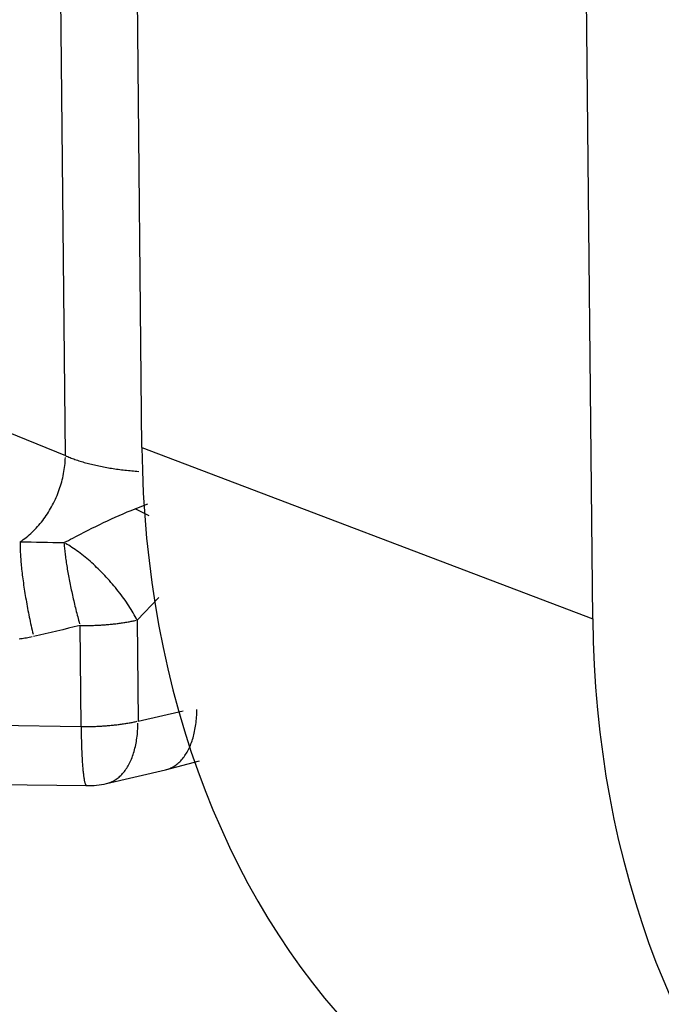
# Model space of a CAD drawing. Units: inches. Extents: x -2.2 to 31.7, y 0.3 to 22.2.
# Drawn here: x 22.6 to 22.7, y 9.8 to 9.9 of the extents above; entities that cross this region are included whole.
import ezdxf

# ---------------------------------------------------------------- set-up
doc = ezdxf.new("R2010")
doc.units = ezdxf.units.IN
doc.header["$LTSCALE"] = 0.5
doc.header["$MEASUREMENT"] = 0
doc.layers.add('1', color=7, linetype='Continuous')
doc.layers.add('60', color=7, linetype='Continuous')

msp = doc.modelspace()

# ---------------------------------------------------------------- linework, layer by layer
at = {"layer": '1', "color": 2, "linetype": 'Continuous'}
for p, q in [((22.60628077356924, 9.851448556986696), (22.60476804971019, 10.00487632530428)), ((22.52822037193059, 9.883181671267355), (22.60628077356924, 9.851448556986696)), ((22.61874016462702, 9.841937267873163), (22.62103976366185, 9.842840951558914)), ((22.6212863037374, 9.84067453124414), (22.61874016462701, 9.841937267873158)), ((22.62301626746943, 9.826040398190948), (22.61911891952482, 9.822006925450903)), ((22.60907967383746, 9.802945009568537), (22.60890129206362, 9.821037351607348)), ((22.61911891952482, 9.822006925450903), (22.61929730129865, 9.80391458341209)), ((22.61929730129865, 9.80391458341209), (22.62737204894441, 9.80578138265261)), ((22.51825668231151, 9.804237084094574), (22.60907967383745, 9.802945009568536)), ((22.62418167168898, 9.795179335838409), (22.6302624162783, 9.796812273944218)), ((22.61363872027766, 9.792741913079096), (22.62418167168898, 9.795179335838409)), ((22.53124619571038, 9.793478988809849), (22.61004661958282, 9.79235795085882))]:
    msp.add_line(p, q, dxfattribs=at)
for points in [[(22.5981933269124, 9.836031318627107, 9.992007221626407e-16), (22.59846817291627, 9.836216672803458, 9.992007221626407e-16), (22.5987406446473, 9.83640966877892, 9.992007221626407e-16), (22.59901057345182, 9.836610187093461, 9.992007221626407e-16), (22.59927779225015, 9.836818103630891, 9.992007221626407e-16), (22.59954213564005, 9.837033289695695, 9.992007221626407e-16), (22.59980343999908, 9.837255612092685, 9.992007221626407e-16), (22.60006154358592, 9.837484933209453, 9.992007221626407e-16), (22.60031628664041, 9.837721111101542, 9.992007221626407e-16), (22.60056751148252, 9.837963999580317, 9.992007221626407e-16), (22.6008150626099, 9.838213448303435, 9.992007221626407e-16), (22.60105878679413, 9.838469302867923, 9.992007221626407e-16), (22.6012985331756, 9.838731404905735, 9.992007221626407e-16), (22.60153415335685, 9.838999592181787, 9.992007221626407e-16), (22.60176550149445, 9.839273698694372, 9.992007221626407e-16), (22.60199243438927, 9.839553554777915, 9.992007221626407e-16), (22.60221481157512, 9.839838987207985, 9.992007221626407e-16), (22.60243249540565, 9.840129819308526, 9.992007221626407e-16), (22.60264535113964, 9.840425871061212, 9.992007221626407e-16), (22.60285324702431, 9.84072695921687, 9.992007221626407e-16), (22.60305605437694, 9.84103289740891, 9.992007221626407e-16), (22.60325364766447, 9.841343496268687, 9.992007221626407e-16), (22.60344590458124, 9.841658563542707, 9.992007221626407e-16), (22.60363270612468, 9.841977904211628, 9.992007221626407e-16), (22.60381393666896, 9.842301320610982, 9.992007221626407e-16), (22.60398948403657, 9.842628612553517, 9.992007221626407e-16), (22.60415923956776, 9.842959577453106, 9.992007221626407e-16), (22.60432309818781, 9.843294010450148, 9.992007221626407e-16), (22.604480958472, 9.843631704538373, 9.992007221626407e-16), (22.60463272270851, 9.843972450692968, 9.992007221626407e-16), (22.60477829695877, 9.844316037999963, 9.992007221626407e-16), (22.6049175911157, 9.844662253786781, 9.992007221626407e-16), (22.60505051895945, 9.845010883753876, 9.992007221626407e-16), (22.60517699821077, 9.84536171210738, 9.992007221626407e-16), (22.60529695058193, 9.845714521692676, 9.992007221626407e-16), (22.60541030182519, 9.84606909412881, 9.992007221626407e-16), (22.60551698177876, 9.846425209943662, 9.992007221626407e-16), (22.60561692441022, 9.846782648709802, 9.992007221626407e-16), (22.60571006785741, 9.847141189180917, 9.992007221626407e-16), (22.60579635446669, 9.847500609428769, 9.992007221626407e-16), (22.60587573082864, 9.847860686980557, 9.992007221626407e-16), (22.60594814781114, 9.848221198956624, 9.992007221626407e-16), (22.60601356058975, 9.848581922208414, 9.992007221626407e-16), (22.60607192867549, 9.848942633456597, 9.992007221626407e-16), (22.60612321593986, 9.849303109429274, 9.992007221626407e-16), (22.60616739063723, 9.849663127000172, 9.992007221626407e-16), (22.60620442542448, 9.850022463326765, 9.992007221626407e-16), (22.60623429737796, 9.850380895988193, 9.992007221626407e-16), (22.60625698800759, 9.85073820312295, 9.992007221626407e-16), (22.60627248326843, 9.851094163566204, 9.992007221626407e-16)], [(22.60628077356924, 9.851448556986698, 8.881784197001246e-16), (22.60648022264001, 9.85136092343561, 8.881784197001246e-16), (22.60668343386295, 9.851274265659525, 8.881784197001246e-16), (22.60689035737218, 9.851188604923344, 8.881784197001246e-16), (22.60710094239084, 9.851103962247308, 8.881784197001246e-16), (22.6073151372436, 9.851020358401835, 8.881784197001246e-16), (22.60753288936929, 9.850937813902426, 8.881784197001246e-16), (22.60775414533386, 9.850856349004632, 8.881784197001246e-16), (22.60797885084343, 9.850775983699073, 8.881784197001246e-16), (22.60820695075762, 9.850696737706551, 8.881784197001246e-16), (22.60843838910315, 9.850618630473194, 8.881784197001246e-16), (22.60867310908747, 9.850541681165693, 8.881784197001246e-16), (22.60891105311278, 9.850465908666592, 8.881784197001246e-16), (22.60915216279014, 9.850391331569666, 8.881784197001246e-16), (22.60939637895376, 9.850317968175347, 8.881784197001246e-16), (22.6096436416756, 9.850245836486234, 8.881784197001246e-16), (22.60989389027999, 9.850174954202684, 8.881784197001246e-16), (22.61014706335855, 9.85010533871846, 8.881784197001246e-16), (22.6104030987853, 9.850037007116466, 8.881784197001246e-16), (22.61066193373184, 9.849969976164559, 8.881784197001246e-16), (22.61092350468281, 9.849904262311421, 8.881784197001246e-16), (22.61118774745146, 9.849839881682541, 8.881784197001246e-16), (22.61145459719541, 9.849776850076246, 8.881784197001246e-16), (22.61172398843254, 9.849715182959827, 8.881784197001246e-16), (22.6119958550571, 9.849654895465738, 8.881784197001246e-16), (22.61227013035589, 9.8495960023879, 8.881784197001246e-16), (22.61254674702463, 9.849538518178047, 8.881784197001246e-16), (22.61282563718453, 9.8494824569422, 8.881784197001246e-16), (22.61310673239889, 9.849427832437193, 8.881784197001246e-16), (22.6133899636899, 9.849374658067303, 8.881784197001246e-16), (22.6136752615556, 9.84932294688096, 8.881784197001246e-16), (22.6139625559869, 9.849272711567542, 8.881784197001246e-16), (22.6142517764848, 9.849223964454263, 8.881784197001246e-16), (22.61454285207762, 9.84917671750315, 8.881784197001246e-16), (22.6148357113385, 9.84913098230811, 8.881784197001246e-16), (22.61513028240287, 9.84908677009207, 8.881784197001246e-16), (22.61542649298609, 9.849044091704247, 8.881784197001246e-16), (22.61572427040122, 9.849002957617463, 8.881784197001246e-16), (22.61602354157682, 9.848963377925589, 8.881784197001246e-16), (22.61632423307492, 9.848925362341065, 8.881784197001246e-16), (22.61662627110898, 9.848888920192513, 8.881784197001246e-16), (22.61692958156208, 9.848854060422452, 8.881784197001246e-16), (22.61723409000502, 9.8488207915851, 8.881784197001246e-16), (22.61753972171465, 9.848789121844279, 8.881784197001246e-16), (22.61784640169218, 9.848759058971408, 8.881784197001246e-16), (22.61815405468157, 9.848730610343601, 8.881784197001246e-16), (22.61846260518804, 9.848703782941849, 8.881784197001246e-16), (22.61877197749655, 9.848678583349313, 8.881784197001246e-16), (22.6190820956904, 9.848655017749708, 8.881784197001246e-16), (22.61939288366986, 9.848633091925782, 8.881784197001246e-16)], [(22.59819332691241, 9.836031318627114, 8.881784197001252e-16), (22.59818618701673, 9.835822688021171, 8.881784197001252e-16), (22.59818154550908, 9.835605429120568, 8.881784197001252e-16), (22.59817940563946, 9.835379694050406, 8.881784197001252e-16), (22.5981797689062, 9.835145640870824, 8.881784197001252e-16), (22.59818263505495, 9.83490343346631, 8.881784197001252e-16), (22.59818800207882, 9.83465324143096, 8.881784197001252e-16), (22.59819586621982, 9.834395239949721, 8.881784197001252e-16), (22.59820622197145, 9.834129609675733, 8.881784197001252e-16), (22.5982190620826, 9.833856536603827, 8.881784197001252e-16), (22.59823437756259, 9.833576211940303, 8.881784197001252e-16), (22.5982521576875, 9.83328883196903, 8.881784197001252e-16), (22.59827239000766, 9.832994597914023, 8.881784197001252e-16), (22.59829506035635, 9.83269371579854, 8.881784197001252e-16), (22.59832015285974, 9.832386396300821, 8.881784197001252e-16), (22.59834764994802, 9.832072854606576, 8.881784197001252e-16), (22.59837753236768, 9.831753310258305, 8.881784197001252e-16), (22.59840977919498, 9.831427987001586, 8.881784197001252e-16), (22.59844436785064, 9.831097112628392, 8.881784197001252e-16), (22.59848127411561, 9.830760918817601, 8.881784197001252e-16), (22.59852047214805, 9.830419640972773, 8.881784197001252e-16), (22.59856193450143, 9.830073518057318, 8.881784197001252e-16), (22.59860563214372, 9.829722792427173, 8.881784197001252e-16), (22.59865153447775, 9.829367709661103, 8.881784197001252e-16), (22.59869960936262, 9.829008518388754, 8.881784197001252e-16), (22.5987498231362, 9.82864547011655, 8.881784197001252e-16), (22.5988021406387, 9.828278819051596, 8.881784197001252e-16), (22.59885652523732, 9.82790882192368, 8.881784197001252e-16), (22.59891293885184, 9.82753573780551, 8.881784197001252e-16), (22.59897134198135, 9.827159827931307, 8.881784197001252e-16), (22.59903169373186, 9.8267813555139, 8.881784197001252e-16), (22.59909395184497, 9.826400585560405, 8.881784197001252e-16), (22.59915807272741, 9.826017784686686, 8.881784197001252e-16), (22.59922401148161, 9.825633220930657, 8.881784197001252e-16), (22.59929172193715, 9.825247163564605, 8.881784197001252e-16), (22.59936115668302, 9.82485988290665, 8.881784197001252e-16), (22.59943226710088, 9.824471650131459, 8.881784197001252e-16), (22.59950500339908, 9.824082737080374, 8.881784197001252e-16), (22.59957931464752, 9.823693416071071, 8.881784197001252e-16), (22.59965514881333, 9.823303959706875, 8.881784197001252e-16), (22.59973245279726, 9.82291464068589, 8.881784197001252e-16), (22.59981117247092, 9.822525731610046, 8.881784197001252e-16), (22.59989125271465, 9.822137504794238, 8.881784197001252e-16), (22.59997263745609, 9.821750232075633, 8.881784197001252e-16), (22.6000552697095, 9.821364184623341, 8.881784197001252e-16), (22.60013909161562, 9.82097963274854, 8.881784197001252e-16), (22.60022404448218, 9.820596845715196, 8.881784197001252e-16), (22.60031006882501, 9.820216091551533, 8.881784197001252e-16), (22.60039710440971, 9.819837636862358, 8.881784197001252e-16), (22.60048509029379, 9.819461746642379, 8.881784197001252e-16)], [(22.60601976021088, 9.835878476691185, 1.554312234475219e-15), (22.60603684669946, 9.835650686380108, 1.554312234475219e-15), (22.60605590130966, 9.835417931971671, 1.554312234475219e-15), (22.60607691476979, 9.835180326720684, 1.554312234475219e-15), (22.60609987685502, 9.834937986242311, 1.554312234475219e-15), (22.60612477639232, 9.834691028455804, 1.554312234475219e-15), (22.60615160126598, 9.834439573527124, 1.554312234475219e-15), (22.6061803384234, 9.834183743810483, 1.554312234475219e-15), (22.60621097388152, 9.83392366378879, 1.554312234475219e-15), (22.60624349273357, 9.833659460013093, 1.554312234475219e-15), (22.60627787915636, 9.833391261041001, 1.554312234475219e-15), (22.60631411641799, 9.833119197374119, 1.554312234475219e-15), (22.60635218688594, 9.832843401394557, 1.554312234475219e-15), (22.60639207203569, 9.832564007300515, 1.554312234475219e-15), (22.60643375245973, 9.832281151040979, 1.554312234475219e-15), (22.60647720787698, 9.831994970249575, 1.554312234475219e-15), (22.60652241714268, 9.831705604177591, 1.554312234475219e-15), (22.60656935825869, 9.831413193626235, 1.554312234475219e-15), (22.60661800838416, 9.831117880878102, 1.554312234475219e-15), (22.60666834384667, 9.83081980962796, 1.554312234475219e-15), (22.60672034015372, 9.83051912491282, 1.554312234475219e-15), (22.60677397200471, 9.830215973041367, 1.554312234475219e-15), (22.60682921330317, 9.829910501522768, 1.554312234475219e-15), (22.60688603716951, 9.829602858994893, 1.554312234475219e-15), (22.60694441595409, 9.829293195151992, 1.554312234475219e-15), (22.60700432125067, 9.828981660671863, 1.554312234475219e-15), (22.60706572391021, 9.828668407142523, 1.554312234475219e-15), (22.60712859405512, 9.82835358698845, 1.554312234475219e-15), (22.60719290109372, 9.828037353396425, 1.554312234475219e-15), (22.60725861373515, 9.827719860240983, 1.554312234475219e-15), (22.60732570000465, 9.827401262009543, 1.554312234475219e-15), (22.60739412725902, 9.827081713727239, 1.554312234475219e-15), (22.6074638622026, 9.826761370881485, 1.554312234475219e-15), (22.60753487090339, 9.826440389346319, 1.554312234475219e-15), (22.60760711880964, 9.826118925306552, 1.554312234475219e-15), (22.60768057076658, 9.82579713518178, 1.554312234475219e-15), (22.6077551910336, 9.825475175550263, 1.554312234475219e-15), (22.60783094330159, 9.825153203072741, 1.554312234475219e-15), (22.60790779071063, 9.824831374416206, 1.554312234475219e-15), (22.60798569586792, 9.824509846177667, 1.554312234475219e-15), (22.60806462086598, 9.824188774807956, 1.554312234475219e-15), (22.60814452730108, 9.823868316535599, 1.554312234475219e-15), (22.60822537629194, 9.823548627290796, 1.554312234475219e-15), (22.60830712849866, 9.823229862629553, 1.554312234475219e-15), (22.60838974414184, 9.822912177657987, 1.554312234475219e-15), (22.60847318302194, 9.82259572695685, 1.554312234475219e-15), (22.60855740453884, 9.822280664506321, 1.554312234475219e-15), (22.60864236771162, 9.821967143611074, 1.554312234475219e-15), (22.60872803119848, 9.82165531682569, 1.554312234475219e-15), (22.60881435331683, 9.821345335880416, 1.554312234475219e-15)], [(22.61911891952481, 9.822006925450895, 2.442490654175343e-15), (22.61895369430586, 9.822319977315939, 2.442490654175343e-15), (22.61878167699947, 9.82263542445471, 2.442490654175343e-15), (22.61860299929472, 9.822953025374384, 2.442490654175343e-15), (22.61841779797962, 9.823272536933294, 2.442490654175343e-15), (22.61822621483636, 9.82359371452707, 2.442490654175343e-15), (22.6180283965328, 9.823916312275896, 2.442490654175343e-15), (22.61782449451015, 9.824240083212747, 2.442490654175343e-15), (22.61761466486709, 9.824564779472453, 2.442490654175343e-15), (22.6173990682402, 9.82489015248146, 2.442490654175343e-15), (22.61717786968102, 9.825215953148122, 2.442490654175343e-15), (22.61695123852971, 9.825541932053397, 2.442490654175343e-15), (22.61671934828538, 9.825867839641791, 2.442490654175343e-15), (22.61648237647325, 9.826193426412406, 2.442490654175343e-15), (22.61624050450882, 9.826518443109949, 2.442490654175343e-15), (22.6159939175589, 9.826842640915551, 2.442490654175343e-15), (22.6157428043999, 9.827165771637253, 2.442490654175343e-15), (22.61548735727331, 9.827487587900006, 2.442490654175343e-15), (22.61522777173851, 9.827807843335059, 2.442490654175343e-15), (22.61496424652308, 9.82812629276856, 2.442490654175343e-15), (22.61469698337063, 9.828442692409258, 2.442490654175343e-15), (22.61442618688639, 9.828756800035132, 2.442490654175343e-15), (22.61415206438056, 9.829068375178831, 2.442490654175343e-15), (22.6138748257096, 9.829377179311765, 2.442490654175343e-15), (22.61359468311555, 9.829682976026708, 2.442490654175343e-15), (22.61331185106361, 9.82998553121879, 2.442490654175343e-15), (22.61302654607787, 9.830284613264709, 2.442490654175343e-15), (22.61273898657562, 9.83057999320005, 2.442490654175343e-15), (22.61244939270011, 9.830871444894585, 2.442490654175343e-15), (22.612157986152, 9.831158745225373, 2.442490654175343e-15), (22.61186499001968, 9.83144167424758, 2.442490654175343e-15), (22.61157062860844, 9.83172001536286, 2.442490654175343e-15), (22.61127512726878, 9.831993555485171, 2.442490654175343e-15), (22.61097871222386, 9.832262085203904, 2.442490654175343e-15), (22.61068161039636, 9.832525398944208, 2.442490654175343e-15), (22.61038404923472, 9.83278329512435, 2.442490654175343e-15), (22.61008625653903, 9.83303557631006, 2.442490654175343e-15), (22.60978846028662, 9.833282049365659, 2.442490654175343e-15), (22.60949088845755, 9.833522525601932, 2.442490654175343e-15), (22.60919376886007, 9.833756820920565, 2.442490654175343e-15), (22.60889732895624, 9.833984755955091, 2.442490654175343e-15), (22.60860179568775, 9.834206156208209, 2.442490654175343e-15), (22.60830739530222, 9.834420852185364, 2.442490654175343e-15), (22.60801435317998, 9.834628679524505, 2.442490654175343e-15), (22.60772289366153, 9.83482947912192, 2.442490654175343e-15), (22.6074332398758, 9.835023097254032, 2.442490654175343e-15), (22.60714561356933, 9.83520938569509, 2.442490654175343e-15), (22.60686023493651, 9.835388201830641, 2.442490654175343e-15), (22.606577322451, 9.835559408766702, 2.442490654175343e-15), (22.60629709269848, 9.835722875434577, 2.442490654175343e-15)], [(22.60890129206361, 9.821037351607341, 9.992007221626403e-16), (22.60911835024341, 9.821034729721667, 9.992007221626403e-16), (22.60933561117996, 9.82103303694878, 9.992007221626403e-16), (22.60955302914199, 9.82103227364499, 9.992007221626403e-16), (22.60977055836518, 9.821032439970965, 9.992007221626403e-16), (22.60998815306178, 9.821033535891695, 9.992007221626403e-16), (22.61020576743028, 9.821035561176501, 9.992007221626403e-16), (22.61042335566499, 9.821038515399078, 9.992007221626403e-16), (22.61064087196576, 9.821042397937594, 9.992007221626403e-16), (22.61085827054757, 9.821047207974813, 9.992007221626403e-16), (22.61107550565017, 9.821052944498268, 9.992007221626403e-16), (22.61129253154773, 9.821059606300478, 9.992007221626403e-16), (22.61150930255844, 9.8210671919792, 9.992007221626403e-16), (22.61172577305416, 9.821075699937726, 9.992007221626403e-16), (22.61194189747, 9.821085128385212, 9.992007221626403e-16), (22.61215763031392, 9.821095475337067, 9.992007221626403e-16), (22.61237292617629, 9.821106738615356, 9.992007221626403e-16), (22.61258773973947, 9.821118915849274, 9.992007221626403e-16), (22.61280202578733, 9.821132004475633, 9.992007221626403e-16), (22.61301573921478, 9.821146001739406, 9.992007221626403e-16), (22.61322883503728, 9.821160904694308, 9.992007221626403e-16), (22.61344126840027, 9.821176710203416, 9.992007221626403e-16), (22.61365299458862, 9.821193414939827, 9.992007221626403e-16), (22.61386396903607, 9.82121101538736, 9.992007221626403e-16), (22.61407414733461, 9.821229507841295, 9.992007221626403e-16), (22.61428348524377, 9.821248888409151, 9.992007221626403e-16), (22.61449193870002, 9.821269153011517, 9.992007221626403e-16), (22.61469946382596, 9.82129029738289, 9.992007221626403e-16), (22.61490601693962, 9.821312317072591, 9.992007221626403e-16), (22.61511155456361, 9.821335207445696, 9.992007221626403e-16), (22.6153160334343, 9.821358963684004, 9.992007221626403e-16), (22.61551941051092, 9.821383580787067, 9.992007221626403e-16), (22.61572164298461, 9.821409053573227, 9.992007221626403e-16), (22.61592268828745, 9.821435376680714, 9.992007221626403e-16), (22.61612250410138, 9.821462544568778, 9.992007221626403e-16), (22.61632104836718, 9.821490551518846, 9.992007221626403e-16), (22.61651827929322, 9.821519391635734, 9.992007221626403e-16), (22.61671415536437, 9.821549058848882, 9.992007221626403e-16), (22.61690863535066, 9.821579546913638, 9.992007221626403e-16), (22.61710167831597, 9.821610849412565, 9.992007221626403e-16), (22.61729324362667, 9.8216429597568, 9.992007221626403e-16), (22.61748329096018, 9.821675871187429, 9.992007221626403e-16), (22.61767178031341, 9.821709576776929, 9.992007221626403e-16), (22.61785867201122, 9.821744069430602, 9.992007221626403e-16), (22.61804392671477, 9.82177934188809, 9.992007221626403e-16), (22.61822750542977, 9.821815386724891, 9.992007221626403e-16), (22.61840936951473, 9.821852196353923, 9.992007221626403e-16), (22.61858948068906, 9.821889763027125, 9.992007221626403e-16), (22.61876780104116, 9.821928078837084, 9.992007221626403e-16), (22.61894429303634, 9.821967135718703, 9.992007221626403e-16)], [(22.59800722107716, 9.818642892698358, 4.440892098500623e-16), (22.59826616583793, 9.818682137524027, 4.440892098500623e-16), (22.59852463519616, 9.818722572559507, 4.440892098500623e-16), (22.59878261819228, 9.818764196090278, 4.440892098500623e-16), (22.59904010388735, 9.818807006351426, 4.440892098500623e-16), (22.5992970813635, 9.818851001527717, 4.440892098500623e-16), (22.5995535397244, 9.818896179753676, 4.440892098500623e-16), (22.59980946809576, 9.818942539113662, 4.440892098500623e-16), (22.60006485562574, 9.818990077641953, 4.440892098500623e-16), (22.60031969148545, 9.819038793322829, 4.440892098500623e-16)], [(22.62418128927484, 9.795179247458027, 4.382938460440307e-08), (22.62438046372026, 9.795229720740787, -2.289690462224487e-05), (22.62457757323265, 9.79528860039565, -4.582442260922902e-05), (22.62477250404103, 9.795355852437469, -6.872549088654709e-05), (22.62496514363198, 9.795431438048578, -9.158689103108689e-05), (22.62515538081453, 9.795515313601207, -0.0001143954275160547), (22.62534310578439, 9.795607430682656, -0.000137137935327392), (22.62552821018732, 9.79570773612324, -0.0001598012875625775), (22.62571058718164, 9.795816172026985, -0.0001823724030074354), (22.62589013149994, 9.79593267580503, -0.0002048382536865693), (22.62606673950982, 9.79605718021177, -0.0002271858723830678), (22.6262403092737, 9.796189613383662, -0.0002494023601231394), (22.62641074060766, 9.796329898880703, -0.0002714748936213608), (22.6265779351393, 9.796477955730555, -0.0002933907326822351), (22.62674179636445, 9.796633698475281, -0.0003151372275537917), (22.62690222970296, 9.796797037220665, -0.0003367018262289818), (22.62705914255321, 9.79696787768811, -0.0003580720816906581), (22.6272124443456, 9.797146121269044, -0.0003792356590959525), (22.62736204659484, 9.797331665081849, -0.0004001803428959079), (22.62750786295099, 9.797524402031227, -0.0004208940438862526), (22.62764980924931, 9.79772422087003, -0.0004413648061852525), (22.62778780355886, 9.797931006263468, -0.0004615808141346063), (22.62792176622976, 9.798144638855673, -0.0004815303991194047), (22.62805161993919, 9.7983649953386, -0.0005012020463032197), (22.628177289736, 9.798591948523192, -0.0005205844012744295), (22.628298703084, 9.798825367412803, -0.0005396662765999492), (22.62841578990379, 9.799065117278797, -0.0005584366582825812), (22.62852848261322, 9.79931105973832, -0.0005768847121182579), (22.62863671616644, 9.799563052834174, -0.0005949997899495118), (22.62874042809138, 9.799820951116754, -0.0006127714358115558), (22.62883955852585, 9.800084605727998, -0.0006301893919674332), (22.62893405025208, 9.80035386448731, -0.0006472436048287509), (22.62902384872975, 9.800628571979399, -0.000663924230758578), (22.62910890212747, 9.800908569643983, -0.0006802216417531615), (22.62918916135268, 9.801193695867306, -0.0006961264309991791), (22.62926458008004, 9.801483786075432, -0.0007116294183033213), (22.62933511477807, 9.801778672829219, -0.0007267216553910707), (22.62940072473439, 9.80207818592098, -0.0007413944310716164), (22.62946137207914, 9.80238215247272, -0.0007556392762659245), (22.62951702180686, 9.802690397035922, -0.0007694479688950664), (22.62956764179671, 9.803002741692813, -0.0007828125386259725), (22.629613202831, 9.80331900615906, -0.0007957252714718852), (22.62965367861204, 9.803639007887824, -0.0008081787142448478), (22.62968904577734, 9.803962562175139, -0.0008201656788576585), (22.62971928391308, 9.804289482266508, -0.0008316792464728126), (22.62974437556592, 9.8046195794647, -0.0008427127714960342), (22.62976430625303, 9.804952663238678, -0.0008532598854120898), (22.62977906447048, 9.80528854133355, -0.0008633145004606756), (22.62978864169988, 9.80562701988156, -0.0008728708131502551), (22.62979303241328, 9.805967903513979, -0.0008819233076078124)], [(22.60907967383745, 9.80294500956853, 1.332267629550187e-15), (22.60929673201725, 9.802942387682856, 1.332267629550187e-15), (22.6095139929538, 9.802940694909969, 1.332267629550187e-15), (22.60973141091583, 9.80293993160618, 1.332267629550187e-15), (22.60994894013902, 9.802940097932154, 1.332267629550187e-15), (22.61016653483562, 9.802941193852885, 1.332267629550187e-15), (22.61038414920412, 9.80294321913769, 1.332267629550187e-15), (22.61060173743883, 9.802946173360267, 1.332267629550187e-15), (22.6108192537396, 9.802950055898783, 1.332267629550187e-15), (22.61103665232141, 9.802954865936002, 1.332267629550187e-15), (22.61125388742401, 9.802960602459457, 1.332267629550187e-15), (22.61147091332156, 9.802967264261667, 1.332267629550187e-15), (22.61168768433228, 9.802974849940389, 1.332267629550187e-15), (22.611904154828, 9.802983357898915, 1.332267629550187e-15), (22.61212027924384, 9.802992786346401, 1.332267629550187e-15), (22.61233601208776, 9.803003133298256, 1.332267629550187e-15), (22.61255130795013, 9.803014396576545, 1.332267629550187e-15), (22.61276612151331, 9.803026573810463, 1.332267629550187e-15), (22.61298040756117, 9.803039662436822, 1.332267629550187e-15), (22.61319412098862, 9.803053659700595, 1.332267629550187e-15), (22.61340721681112, 9.803068562655497, 1.332267629550187e-15), (22.6136196501741, 9.803084368164605, 1.332267629550187e-15), (22.61383137636246, 9.803101072901017, 1.332267629550187e-15), (22.61404235080991, 9.80311867334855, 1.332267629550187e-15), (22.61425252910845, 9.803137165802482, 1.332267629550187e-15), (22.61446186701761, 9.80315654637034, 1.332267629550187e-15), (22.61467032047386, 9.803176810972706, 1.332267629550187e-15), (22.6148778455998, 9.803197955344078, 1.332267629550187e-15), (22.61508439871346, 9.80321997503378, 1.332267629550187e-15), (22.61528993633745, 9.803242865406883, 1.332267629550187e-15), (22.61549441520814, 9.803266621645193, 1.332267629550187e-15), (22.61569779228476, 9.803291238748255, 1.332267629550187e-15), (22.61590002475845, 9.803316711534416, 1.332267629550187e-15), (22.61610107006129, 9.803343034641903, 1.332267629550187e-15), (22.61630088587522, 9.803370202529967, 1.332267629550187e-15), (22.61649943014101, 9.803398209480035, 1.332267629550187e-15), (22.61669666106706, 9.803427049596923, 1.332267629550187e-15), (22.61689253713821, 9.803456716810071, 1.332267629550187e-15), (22.61708701712449, 9.803487204874827, 1.332267629550187e-15), (22.6172800600898, 9.803518507373754, 1.332267629550187e-15), (22.61747162540051, 9.803550617717987, 1.332267629550187e-15), (22.61766167273402, 9.803583529148618, 1.332267629550187e-15), (22.61785016208725, 9.803617234738116, 1.332267629550187e-15), (22.61803705378506, 9.803651727391792, 1.332267629550187e-15), (22.6182223084886, 9.80368699984928, 1.332267629550187e-15), (22.6184058872036, 9.80372304468608, 1.332267629550187e-15), (22.61858775128857, 9.803759854315112, 1.332267629550187e-15), (22.6187678624629, 9.803797420988314, 1.332267629550187e-15), (22.61894618281499, 9.803835736798272, 1.332267629550187e-15), (22.61912267481018, 9.803874793679892, 1.332267629550187e-15)], [(22.61363833786355, 9.7927418246987, 4.382938504849228e-08), (22.61383751230897, 9.79279229798146, -2.289690462180078e-05), (22.61403462182136, 9.792851177636324, -4.582442260878494e-05), (22.61422955262974, 9.792918429678142, -6.8725490886103e-05), (22.61442219222069, 9.792994015289251, -9.15868910306428e-05), (22.61461242940324, 9.79307789084188, -0.0001143954275156107), (22.6148001543731, 9.79317000792333, -0.000137137935326948), (22.61498525877603, 9.793270313363914, -0.0001598012875621334), (22.61516763577035, 9.793378749267658, -0.0001823724030069913), (22.61534718008865, 9.793495253045704, -0.0002048382536861252), (22.61552378809853, 9.793619757452444, -0.0002271858723826237), (22.61569735786241, 9.793752190624335, -0.0002494023601226953), (22.61586778919637, 9.793892476121377, -0.0002714748936209167), (22.61603498372801, 9.794040532971229, -0.000293390732681791), (22.61619884495316, 9.794196275715954, -0.0003151372275533476), (22.61635927829167, 9.794359614461339, -0.0003367018262285377), (22.61651619114192, 9.794530454928783, -0.000358072081690214), (22.61666949293431, 9.794708698509718, -0.0003792356590955084), (22.61681909518355, 9.794894242322522, -0.0004001803428954638), (22.6169649115397, 9.7950869792719, -0.0004208940438858086), (22.61710685783802, 9.795286798110704, -0.0004413648061848084), (22.61724485214757, 9.795493583504141, -0.0004615808141341622), (22.61737881481847, 9.795707216096346, -0.0004815303991189606), (22.6175086685279, 9.795927572579274, -0.0005012020463027756), (22.61763433832472, 9.796154525763866, -0.0005205844012739854), (22.61775575167271, 9.796387944653477, -0.0005396662765995051), (22.6178728384925, 9.79662769451947, -0.0005584366582821371), (22.61798553120193, 9.796873636978994, -0.0005768847121178138), (22.61809376475515, 9.797125630074847, -0.0005949997899490677), (22.61819747668009, 9.797383528357427, -0.0006127714358111117), (22.61829660711456, 9.79764718296867, -0.0006301893919669891), (22.61839109884079, 9.797916441727983, -0.0006472436048283068), (22.61848089731846, 9.798191149220072, -0.0006639242307581339), (22.61856595071618, 9.798471146884657, -0.0006802216417527174), (22.6186462099414, 9.79875627310798, -0.000696126430998735), (22.61872162866875, 9.799046363316105, -0.0007116294183028772), (22.61879216336678, 9.799341250069892, -0.0007267216553906266), (22.6188577733231, 9.799640763161653, -0.0007413944310711723), (22.61891842066785, 9.799944729713394, -0.0007556392762654804), (22.61897407039557, 9.800252974276596, -0.0007694479688946223), (22.61902469038542, 9.800565318933486, -0.0007828125386255284), (22.61907025141971, 9.800881583399732, -0.0007957252714714411), (22.61911072720075, 9.801201585128497, -0.0008081787142444037), (22.61914609436605, 9.801525139415812, -0.0008201656788572145), (22.61917633250179, 9.801852059507182, -0.0008316792464723685), (22.61920142415463, 9.802182156705374, -0.0008427127714955901), (22.61922135484174, 9.802515240479352, -0.0008532598854116457), (22.61923611305919, 9.802851118574223, -0.0008633145004602315), (22.61924569028859, 9.803189597122234, -0.000872870813149811), (22.61925008100199, 9.803530480754652, -0.0008819233076073683)], [(22.60907967383746, 9.802945009568543, 1.665334536937735e-15), (22.60908364846482, 9.802582001497726, 1.665334536937735e-15), (22.60908838349309, 9.802222079669008, 1.665334536937735e-15), (22.60909387586149, 9.801865476739586, 1.665334536937735e-15), (22.60910012201969, 9.80151242322129, 1.665334536937735e-15), (22.60910711793012, 9.80116314733157, 1.665334536937735e-15), (22.60911485907054, 9.800817874845977, 1.665334536937735e-15), (22.609123340437, 9.800476828952226, 1.665334536937735e-15), (22.60913255654706, 9.800140230105914, 1.665334536937735e-15), (22.60914250144334, 9.799808295888022, 1.665334536937735e-15), (22.60915316869733, 9.799481240864266, 1.665334536937735e-15), (22.60916455141363, 9.799159276446403, 1.665334536937735e-15), (22.60917664223433, 9.798842610755566, 1.665334536937735e-15), (22.60918943334379, 9.798531448487738, 1.665334536937735e-15), (22.60920291647371, 9.798225990781434, 1.665334536937735e-15), (22.60921708290845, 9.797926435087678, 1.665334536937735e-15), (22.60923192349069, 9.797632975042374, 1.665334536937735e-15), (22.60924742862732, 9.797345800341134, 1.665334536937735e-15), (22.60926358829565, 9.797065096616661, 1.665334536937735e-15), (22.60928039204992, 9.79679104531875, 1.665334536937735e-15), (22.60929782902799, 9.796523823597, 1.665334536937735e-15), (22.60931588795843, 9.796263604186295, 1.665334536937735e-15), (22.60933455716776, 9.796010555295164, 1.665334536937735e-15), (22.60935382458799, 9.795764840497029, 1.665334536937735e-15), (22.60937367776449, 9.795526618624478, 1.665334536937735e-15), (22.60939410386395, 9.795296043666601, 1.665334536937735e-15), (22.60941508968272, 9.795073264669439, 1.665334536937735e-15), (22.60943662165535, 9.79485842563964, 1.665334536937735e-15), (22.60945868586336, 9.794651665451383, 1.665334536937735e-15), (22.6094812680442, 9.794453117756591, 1.665334536937735e-15), (22.60950435360054, 9.794262910898553, 1.665334536937735e-15), (22.60952792760962, 9.794081167828953, 1.665334536937735e-15), (22.60955197483295, 9.793908006028392, 1.665334536937735e-15), (22.60957647972617, 9.793743537430453, 1.665334536937735e-15), (22.60960142644906, 9.79358786834934, 1.665334536937735e-15), (22.6096267988758, 9.793441099411162, 1.665334536937735e-15), (22.60965258060538, 9.793303325488877, 1.665334536937735e-15), (22.60967875497224, 9.793174635640979, 1.665334536937735e-15), (22.60970530505699, 9.793055113053917, 1.665334536937735e-15), (22.60973221369738, 9.792944834988331, 1.665334536937735e-15), (22.60975946349938, 9.792843872729105, 1.665334536937735e-15), (22.60978703684845, 9.792752291539285, 1.665334536937735e-15), (22.60981491592088, 9.792670150617905, 1.665334536937735e-15), (22.60984308269535, 9.792597503061709, 1.665334536937735e-15), (22.60987151896456, 9.792534395830824, 1.665334536937735e-15), (22.60990020634703, 9.792480869718421, 1.665334536937735e-15), (22.60992912629892, 9.792436959324336, 1.665334536937735e-15), (22.60995826012609, 9.792402693032699, 1.665334536937735e-15), (22.60998758899611, 9.792378092993596, 1.665334536937735e-15), (22.61001709395052, 9.792363175108749, 1.665334536937735e-15)]]:
    msp.add_polyline3d(points, dxfattribs=at)
msp.add_arc((22.61025999239309, 9.807356433183497), 0.015, 269.1849484117878, 283.0174927896512, dxfattribs=at)
for points, knots in [([(24.08504063382295, 9.92400113749123), (24.08688852195325, 9.736579388150481), (24.08908677921864, 9.525761338449708), (24.09124504731528, 9.29144338844256), (24.09223609495769, 9.22122935543461), (24.09115189602847, 9.150550455943652), (24.08415628751361, 9.09061865750403), (24.07027727239092, 9.04346411257263), (24.05363065503249, 9.01036665129125), (24.02982490036975, 8.98390556100021), (23.99349690850199, 8.957912370000878), (23.94496492358224, 8.937687952847039), (23.88630020313171, 8.92231569528144), (23.82760357691451, 8.909086285428566), (23.74934535911689, 8.890908907603052), (23.61239591454265, 8.8592945137809), (23.33849541192095, 8.795940233157534), (22.94720975375103, 8.705499836037013), (22.55592431096946, 8.615017781786978), (22.28202320132266, 8.551725921225623), (22.14507472037068, 8.520017909591157), (22.06681474401497, 8.50200987954731), (22.0081249033945, 8.488100735193942), (21.94942462781732, 8.476339406652244), (21.90071541674662, 8.474082670456244), (21.86404130906122, 8.483198492335447), (21.83982320576264, 8.498557037890201), (21.82260119003511, 8.523824211347746), (21.80785757550648, 8.564361613177736), (21.79971456051158, 8.62079383960868), (21.79724486804286, 8.690650723560905), (21.79684997625185, 8.7610028197358), (21.79438841818353, 8.995250243241323), (21.79242899795096, 9.206123772255815), (21.79058110989523, 9.393545514032768)], [0, 0, 0, 0, 0.125, 0.140625, 0.15625, 0.171875, 0.1875, 0.1953125, 0.203125, 0.2109375, 0.21875, 0.234375, 0.25, 0.265625, 0.28125, 0.3125, 0.375, 0.5, 0.625, 0.6875, 0.71875, 0.734375, 0.75, 0.765625, 0.78125, 0.7890625, 0.796875, 0.8046875, 0.8125, 0.828125, 0.84375, 0.859375, 0.875, 1, 1, 1, 1]), ([(24.02119480359207, 9.909240633186238), (24.02295872539289, 9.730335154988012), (24.02493678597687, 9.551478773911214), (24.02640612306634, 9.327678181714047), (24.02680749925604, 9.282942060057762), (24.02708464862268, 9.19335249811799), (24.02807377680983, 9.148006354767995), (24.01678387550033, 9.09141624327076), (24.01384972630908, 9.079928299522102), (24.00455180325489, 9.05849760888383), (23.99709124092018, 9.049326819988012), (23.97193412779028, 9.029454789168934), (23.95324475961997, 9.02189969701985), (23.89827553513048, 9.002755267624597), (23.86133750533227, 8.995146748729436), (23.52942114929291, 8.917247471133203), (23.23437833163241, 8.848510348072136), (22.64428111029633, 8.712084964416382), (22.34922726729192, 8.644483125141752), (22.01728782478542, 8.568862259553288), (21.98016545108444, 8.559314720558364), (21.92541575043, 8.556133613304711), (21.90598409686855, 8.555841403012478), (21.87762682206904, 8.577629902444219), (21.87300036455443, 8.600471985883495), (21.86225862337076, 8.66252209046066), (21.86231714095637, 8.706912019887756), (21.8610925454738, 8.794529459146561), (21.86052344022514, 8.8383485144282), (21.8576839647778, 9.057445238748263), (21.85615636012931, 9.232899879264515), (21.85442694012594, 9.408306018337823)], [0, 0, 0, 0, 0.1250000000000009, 0.1250000000000009, 0.1562500000000012, 0.1562500000000012, 0.1875000000000014, 0.1875000000000014, 0.1953125000000015, 0.1953125000000015, 0.2031250000000015, 0.2031250000000015, 0.2187500000000015, 0.2187500000000015, 0.2500000000000014, 0.2500000000000014, 0.5000000000000007, 0.5000000000000007, 0.7499999999999999, 0.7499999999999999, 0.7812499999999998, 0.7812499999999998, 0.7968749999999998, 0.7968749999999998, 0.8124999999999998, 0.8124999999999998, 0.8437499999999998, 0.8437499999999998, 0.8749999999999998, 0.8749999999999998, 1, 1, 1, 1]), ([(22.60601976021087, 9.835878476691185), (22.6065437093474, 9.836139309635467), (22.60706659115159, 9.836407607421945), (22.60758835657117, 9.836678571668907), (22.61124269730136, 9.838576351105647), (22.61491061072121, 9.840433572931563), (22.61874016462702, 9.841937267873163)], [0, 0, 0, 0, 0.1243132064553513, 0.1243132064553513, 0.1243132064553513, 1, 1, 1, 1])]:
    msp.add_open_spline(points, degree=3, knots=knots, dxfattribs=at)
for points in [[(22.5981933269124, 9.836031318627112), (22.60076692312435, 9.83596241426918), (22.60334864760708, 9.835933695087617), (22.60601976021087, 9.835878476691185)], [(22.60890129206362, 9.821037351607348), (22.6061295626722, 9.820373407860611), (22.60337387496411, 9.819645137405406), (22.60057396486936, 9.819088684090655)]]:
    msp.add_open_spline(points, degree=3, dxfattribs=at)
at = {"layer": '60', "color": 230, "linetype": 'Continuous'}
for p, q in [((22.61996626575213, 9.852930460949748), (22.61453683949648, 10.40360912491386)), ((22.70063754038075, 9.822206889249346), (22.6952081141251, 10.37288555321345)), ((22.61996626575213, 9.852930460949748), (22.70063754038075, 9.822206889249346))]:
    msp.add_line(p, q, dxfattribs=at)
for points in [[(22.61996626575213, 9.852930460949748), (22.62037880033055, 9.808951371987035), (22.63570937267222, 9.769305695781956), (22.66199736182578, 9.744235728307682)], [(22.70063754038075, 9.822206889249346), (22.70105007495918, 9.778227800286631), (22.71638064730084, 9.73858212408155), (22.7426686364544, 9.713512156607278)]]:
    msp.add_open_spline(points, degree=3, dxfattribs=at)

doc.saveas('drawing.dxf')
